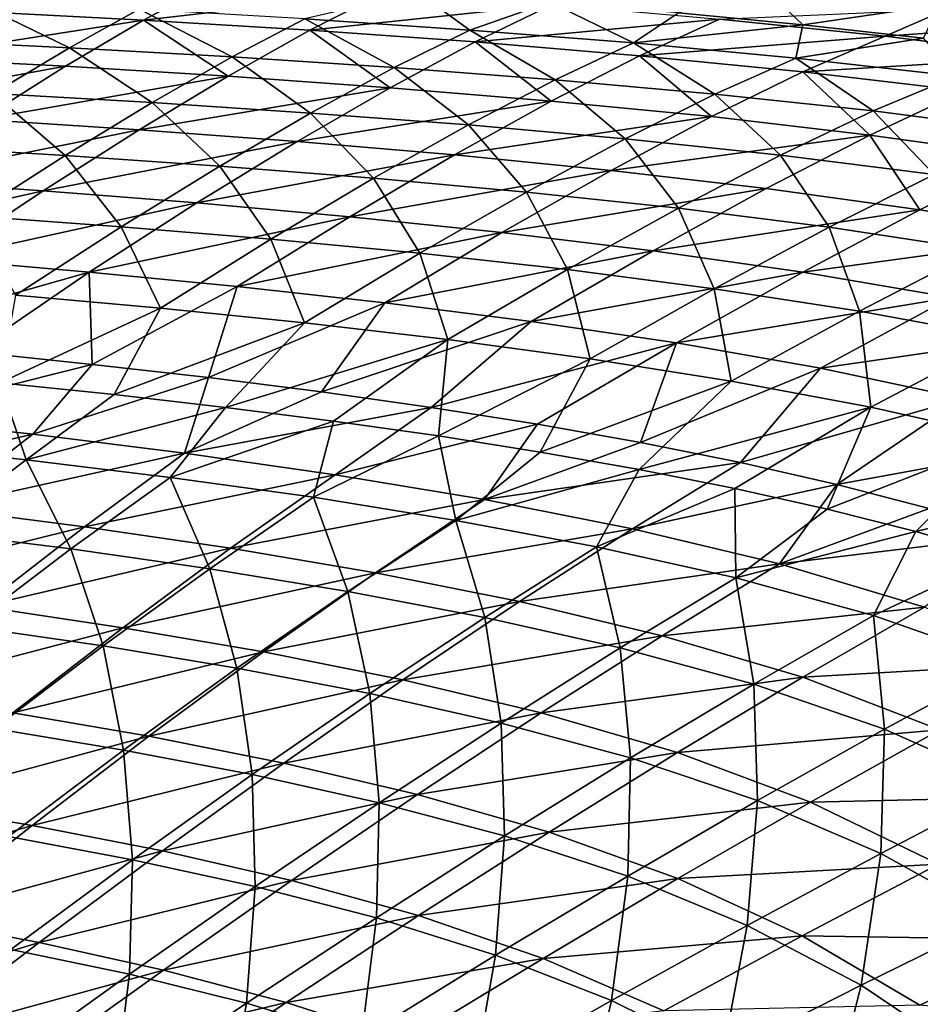
# Model space of a CAD drawing. Units: millimetres. Extents: x -10 to 1700, y -1050 to -240.
# Drawn here: x 1292 to 1408, y -469 to -342 of the extents above; entities that cross this region are included whole.
import ezdxf

# ---------------------------------------------------------------- set-up
doc = ezdxf.new("R2010")
doc.units = ezdxf.units.MM
doc.header["$LTSCALE"] = 63.956211
for name, color, linetype in [('13', 7, 'CONTINUOUS'), ('146', 7, 'CONTINUOUS'), ('153', 7, 'CONTINUOUS'), ('34', 7, 'CONTINUOUS'), ('41', 7, 'CONTINUOUS')]:
    doc.layers.add(name, color=color, linetype=linetype)

msp = doc.modelspace()

# ---------------------------------------------------------------- linework, layer by layer
at = {"layer": '13', "linetype": 'Continuous'}
for points in [[(1377.05, -341.27, -144), (1393.04, -342.82, -144), (1387.67, -337.66, -102.19), (1377.05, -341.27, -144)], [(1387.67, -337.66, -102.19), (1393.04, -342.82, -144), (1410.63, -340.22, -102.19), (1387.67, -337.66, -102.19)], [(1393.04, -342.82, -144), (1408.55, -344.54, -144), (1410.63, -340.22, -102.19), (1393.04, -342.82, -144)]]:
    msp.add_3dface(points, dxfattribs=at)
at = {"layer": '146', "linetype": 'Continuous'}
for points in [[(1308.26, -342.21, -203.35), (1286.79, -341.1, -203.3), (1317.43, -337.25, -173.76), (1308.26, -342.21, -203.35)], [(1339.2, -338.61, -173.8), (1308.26, -342.21, -203.35), (1317.43, -337.25, -173.76), (1339.2, -338.61, -173.8)], [(1329.63, -343.5, -203.4), (1308.26, -342.21, -203.35), (1339.2, -338.61, -173.8), (1329.63, -343.5, -203.4)], [(1360.85, -340.21, -173.84), (1329.63, -343.5, -203.4), (1339.2, -338.61, -173.8), (1360.85, -340.21, -173.84)], [(1350.91, -345.01, -203.46), (1329.63, -343.5, -203.4), (1360.85, -340.21, -173.84), (1350.91, -345.01, -203.46)], [(1382.34, -342.08, -173.89), (1350.91, -345.01, -203.46), (1360.85, -340.21, -173.84), (1382.34, -342.08, -173.89)], [(1308.26, -342.21, -203.35), (1277.23, -347.03, -232.61), (1286.79, -341.1, -203.3), (1308.26, -342.21, -203.35)], [(1411.58, -340.8, -144.52), (1403.64, -344.28, -173.95), (1382.34, -342.08, -173.89), (1411.58, -340.8, -144.52)], [(1411.58, -340.8, -144.52), (1426.1, -342.67, -144.51), (1403.64, -344.28, -173.95), (1411.58, -340.8, -144.52)], [(1298.22, -348.13, -232.65), (1277.23, -347.03, -232.61), (1308.26, -342.21, -203.35), (1298.22, -348.13, -232.65)], [(1319.14, -349.41, -232.69), (1298.22, -348.13, -232.65), (1308.26, -342.21, -203.35), (1319.14, -349.41, -232.69)], [(1329.63, -343.5, -203.4), (1319.14, -349.41, -232.69), (1308.26, -342.21, -203.35), (1329.63, -343.5, -203.4)], [(1372.05, -346.78, -203.53), (1350.91, -345.01, -203.46), (1382.34, -342.08, -173.89), (1372.05, -346.78, -203.53)], [(1403.64, -344.28, -173.95), (1372.05, -346.78, -203.53), (1382.34, -342.08, -173.89), (1403.64, -344.28, -173.95)], [(1426.1, -342.67, -144.51), (1424.65, -346.9, -174.02), (1403.64, -344.28, -173.95), (1426.1, -342.67, -144.51)], [(1339.97, -350.89, -232.74), (1319.14, -349.41, -232.69), (1329.63, -343.5, -203.4), (1339.97, -350.89, -232.74)], [(1350.91, -345.01, -203.46), (1339.97, -350.89, -232.74), (1329.63, -343.5, -203.4), (1350.91, -345.01, -203.46)], [(1393.03, -348.84, -203.61), (1372.05, -346.78, -203.53), (1403.64, -344.28, -173.95), (1393.03, -348.84, -203.61)], [(1424.65, -346.9, -174.02), (1393.03, -348.84, -203.61), (1403.64, -344.28, -173.95), (1424.65, -346.9, -174.02)], [(1360.69, -352.61, -232.79), (1339.97, -350.89, -232.74), (1350.91, -345.01, -203.46), (1360.69, -352.61, -232.79)], [(1372.05, -346.78, -203.53), (1360.69, -352.61, -232.79), (1350.91, -345.01, -203.46), (1372.05, -346.78, -203.53)], [(1381.28, -354.61, -232.86), (1360.69, -352.61, -232.79), (1372.05, -346.78, -203.53), (1381.28, -354.61, -232.86)], [(1393.03, -348.84, -203.61), (1381.28, -354.61, -232.86), (1372.05, -346.78, -203.53), (1393.03, -348.84, -203.61)], [(1413.78, -351.3, -203.7), (1393.03, -348.84, -203.61), (1424.65, -346.9, -174.02), (1413.78, -351.3, -203.7)], [(1298.22, -348.13, -232.65), (1266.85, -353.85, -260.82), (1277.23, -347.03, -232.61), (1298.22, -348.13, -232.65)], [(1287.31, -354.99, -260.83), (1266.85, -353.85, -260.82), (1298.22, -348.13, -232.65), (1287.31, -354.99, -260.83)], [(1319.14, -349.41, -232.69), (1287.31, -354.99, -260.83), (1298.22, -348.13, -232.65), (1319.14, -349.41, -232.69)], [(1307.7, -356.3, -260.85), (1287.31, -354.99, -260.83), (1319.14, -349.41, -232.69), (1307.7, -356.3, -260.85)], [(1339.97, -350.89, -232.74), (1307.7, -356.3, -260.85), (1319.14, -349.41, -232.69), (1339.97, -350.89, -232.74)], [(1401.67, -356.98, -232.94), (1381.28, -354.61, -232.86), (1393.03, -348.84, -203.61), (1401.67, -356.98, -232.94)], [(1413.78, -351.3, -203.7), (1401.67, -356.98, -232.94), (1393.03, -348.84, -203.61), (1413.78, -351.3, -203.7)], [(1328.02, -357.81, -260.87), (1307.7, -356.3, -260.85), (1339.97, -350.89, -232.74), (1328.02, -357.81, -260.87)], [(1360.69, -352.61, -232.79), (1328.02, -357.81, -260.87), (1339.97, -350.89, -232.74), (1360.69, -352.61, -232.79)], [(1421.83, -359.79, -233.04), (1401.67, -356.98, -232.94), (1413.78, -351.3, -203.7), (1421.83, -359.79, -233.04)], [(1348.25, -359.53, -260.9), (1328.02, -357.81, -260.87), (1360.69, -352.61, -232.79), (1348.25, -359.53, -260.9)], [(1381.28, -354.61, -232.86), (1348.25, -359.53, -260.9), (1360.69, -352.61, -232.79), (1381.28, -354.61, -232.86)], [(1307.7, -356.3, -260.85), (1275.55, -362.76, -287.45), (1287.31, -354.99, -260.83), (1307.7, -356.3, -260.85)], [(1368.37, -361.52, -260.93), (1348.25, -359.53, -260.9), (1381.28, -354.61, -232.86), (1368.37, -361.52, -260.93)], [(1401.67, -356.98, -232.94), (1368.37, -361.52, -260.93), (1381.28, -354.61, -232.86), (1401.67, -356.98, -232.94)], [(1295.36, -364.14, -287.42), (1275.55, -362.76, -287.45), (1307.7, -356.3, -260.85), (1295.36, -364.14, -287.42)], [(1328.02, -357.81, -260.87), (1295.36, -364.14, -287.42), (1307.7, -356.3, -260.85), (1328.02, -357.81, -260.87)], [(1388.32, -363.85, -260.98), (1368.37, -361.52, -260.93), (1401.67, -356.98, -232.94), (1388.32, -363.85, -260.98)], [(1408.07, -366.61, -261.05), (1388.32, -363.85, -260.98), (1401.67, -356.98, -232.94), (1408.07, -366.61, -261.05)], [(1421.83, -359.79, -233.04), (1408.07, -366.61, -261.05), (1401.67, -356.98, -232.94), (1421.83, -359.79, -233.04)], [(1315.1, -365.71, -287.4), (1295.36, -364.14, -287.42), (1328.02, -357.81, -260.87), (1315.1, -365.71, -287.4)], [(1348.25, -359.53, -260.9), (1315.1, -365.71, -287.4), (1328.02, -357.81, -260.87), (1348.25, -359.53, -260.9)], [(1334.77, -367.48, -287.39), (1315.1, -365.71, -287.4), (1348.25, -359.53, -260.9), (1334.77, -367.48, -287.39)], [(1368.37, -361.52, -260.93), (1334.77, -367.48, -287.39), (1348.25, -359.53, -260.9), (1368.37, -361.52, -260.93)], [(1427.6, -369.91, -261.14), (1408.07, -366.61, -261.05), (1421.83, -359.79, -233.04), (1427.6, -369.91, -261.14)], [(1354.34, -369.51, -287.38), (1334.77, -367.48, -287.39), (1368.37, -361.52, -260.93), (1354.34, -369.51, -287.38)], [(1388.32, -363.85, -260.98), (1354.34, -369.51, -287.38), (1368.37, -361.52, -260.93), (1388.32, -363.85, -260.98)], [(1295.36, -364.14, -287.42), (1262.99, -371.46, -312.47), (1275.55, -362.76, -287.45), (1295.36, -364.14, -287.42)], [(1282.16, -372.94, -312.38), (1262.99, -371.46, -312.47), (1295.36, -364.14, -287.42), (1282.16, -372.94, -312.38)], [(1315.1, -365.71, -287.4), (1282.16, -372.94, -312.38), (1295.36, -364.14, -287.42), (1315.1, -365.71, -287.4)], [(1373.78, -371.86, -287.39), (1354.34, -369.51, -287.38), (1388.32, -363.85, -260.98), (1373.78, -371.86, -287.39)], [(1408.07, -366.61, -261.05), (1373.78, -371.86, -287.39), (1388.32, -363.85, -260.98), (1408.07, -366.61, -261.05)], [(1301.27, -374.6, -312.3), (1282.16, -372.94, -312.38), (1315.1, -365.71, -287.4), (1301.27, -374.6, -312.3)], [(1334.77, -367.48, -287.39), (1301.27, -374.6, -312.3), (1315.1, -365.71, -287.4), (1334.77, -367.48, -287.39)], [(1393.03, -374.6, -287.4), (1373.78, -371.86, -287.39), (1408.07, -366.61, -261.05), (1393.03, -374.6, -287.4)], [(1427.6, -369.91, -261.14), (1393.03, -374.6, -287.4), (1408.07, -366.61, -261.05), (1427.6, -369.91, -261.14)], [(1320.31, -376.45, -312.22), (1301.27, -374.6, -312.3), (1334.77, -367.48, -287.39), (1320.31, -376.45, -312.22)], [(1354.34, -369.51, -287.38), (1320.31, -376.45, -312.22), (1334.77, -367.48, -287.39), (1354.34, -369.51, -287.38)], [(1339.27, -378.55, -312.15), (1320.31, -376.45, -312.22), (1354.34, -369.51, -287.38), (1339.27, -378.55, -312.15)], [(1373.78, -371.86, -287.39), (1339.27, -378.55, -312.15), (1354.34, -369.51, -287.38), (1373.78, -371.86, -287.39)], [(1412.1, -377.87, -287.45), (1393.03, -374.6, -287.4), (1427.6, -369.91, -261.14), (1412.1, -377.87, -287.45)], [(1358.1, -380.95, -312.09), (1339.27, -378.55, -312.15), (1373.78, -371.86, -287.39), (1358.1, -380.95, -312.09)], [(1393.03, -374.6, -287.4), (1358.1, -380.95, -312.09), (1373.78, -371.86, -287.39), (1393.03, -374.6, -287.4)], [(1282.16, -372.94, -312.38), (1301.27, -374.6, -312.3), (1270.45, -383.36, -336.11), (1282.16, -372.94, -312.38)], [(1270.45, -383.36, -336.11), (1301.27, -374.6, -312.3), (1286.27, -384.87, -335.94), (1270.45, -383.36, -336.11)], [(1286.27, -384.87, -335.94), (1301.27, -374.6, -312.3), (1301.65, -386.47, -335.77), (1286.27, -384.87, -335.94)], [(1301.27, -374.6, -312.3), (1320.31, -376.45, -312.22), (1301.65, -386.47, -335.77), (1301.27, -374.6, -312.3)], [(1376.78, -383.72, -312.04), (1358.1, -380.95, -312.09), (1393.03, -374.6, -287.4), (1376.78, -383.72, -312.04)], [(1412.1, -377.87, -287.45), (1376.78, -383.72, -312.04), (1393.03, -374.6, -287.4), (1412.1, -377.87, -287.45)], [(1301.65, -386.47, -335.77), (1320.31, -376.45, -312.22), (1316.6, -388.18, -335.61), (1301.65, -386.47, -335.77)], [(1320.31, -376.45, -312.22), (1339.27, -378.55, -312.15), (1316.6, -388.18, -335.61), (1320.31, -376.45, -312.22)], [(1316.6, -388.18, -335.61), (1339.27, -378.55, -312.15), (1331.13, -390.02, -335.46), (1316.6, -388.18, -335.61)], [(1339.27, -378.55, -312.15), (1358.1, -380.95, -312.09), (1331.13, -390.02, -335.46), (1339.27, -378.55, -312.15)], [(1395.3, -386.98, -312.01), (1376.78, -383.72, -312.04), (1412.1, -377.87, -287.45), (1395.3, -386.98, -312.01)], [(1430.98, -381.81, -287.54), (1395.3, -386.98, -312.01), (1412.1, -377.87, -287.45), (1430.98, -381.81, -287.54)], [(1331.13, -390.02, -335.46), (1358.1, -380.95, -312.09), (1345.23, -392.01, -335.31), (1331.13, -390.02, -335.46)], [(1358.1, -380.95, -312.09), (1376.78, -383.72, -312.04), (1345.23, -392.01, -335.31), (1358.1, -380.95, -312.09)], [(1413.66, -390.88, -312.02), (1395.3, -386.98, -312.01), (1430.98, -381.81, -287.54), (1413.66, -390.88, -312.02)], [(1345.23, -392.01, -335.31), (1376.78, -383.72, -312.04), (1358.9, -394.16, -335.18), (1345.23, -392.01, -335.31)], [(1358.9, -394.16, -335.18), (1376.78, -383.72, -312.04), (1372.14, -396.51, -335.06), (1358.9, -394.16, -335.18)], [(1376.78, -383.72, -312.04), (1395.3, -386.98, -312.01), (1372.14, -396.51, -335.06), (1376.78, -383.72, -312.04)], [(1372.14, -396.51, -335.06), (1395.3, -386.98, -312.01), (1385, -399.09, -334.96), (1372.14, -396.51, -335.06)], [(1395.3, -386.98, -312.01), (1413.66, -390.88, -312.02), (1385, -399.09, -334.96), (1395.3, -386.98, -312.01)], [(1385, -399.09, -334.96), (1413.66, -390.88, -312.02), (1397.41, -401.92, -334.89), (1385, -399.09, -334.96)], [(1413.66, -390.88, -312.02), (1431.85, -395.6, -312.09), (1397.41, -401.92, -334.89), (1413.66, -390.88, -312.02)], [(1397.41, -401.92, -334.89), (1431.85, -395.6, -312.09), (1409.29, -405.01, -334.84), (1397.41, -401.92, -334.89)]]:
    msp.add_3dface(points, dxfattribs=at)
at = {"layer": '153', "linetype": 'Continuous'}
for points in [[(1286.27, -384.87, -335.94), (1301.65, -386.47, -335.77), (1274.44, -393.3, -352.17), (1286.27, -384.87, -335.94)], [(1301.65, -386.47, -335.77), (1294.02, -395.45, -351.8), (1274.44, -393.3, -352.17), (1301.65, -386.47, -335.77)], [(1301.65, -386.47, -335.77), (1316.6, -388.18, -335.61), (1294.02, -395.45, -351.8), (1301.65, -386.47, -335.77)], [(1316.6, -388.18, -335.61), (1313.51, -397.89, -351.45), (1294.02, -395.45, -351.8), (1316.6, -388.18, -335.61)], [(1316.6, -388.18, -335.61), (1331.13, -390.02, -335.46), (1313.51, -397.89, -351.45), (1316.6, -388.18, -335.61)], [(1331.13, -390.02, -335.46), (1345.23, -392.01, -335.31), (1313.51, -397.89, -351.45), (1331.13, -390.02, -335.46)], [(1345.23, -392.01, -335.31), (1332.88, -400.66, -351.1), (1313.51, -397.89, -351.45), (1345.23, -392.01, -335.31)], [(1345.23, -392.01, -335.31), (1358.9, -394.16, -335.18), (1332.88, -400.66, -351.1), (1345.23, -392.01, -335.31)], [(1294.02, -395.45, -351.8), (1262.74, -402.74, -367.32), (1274.44, -393.3, -352.17), (1294.02, -395.45, -351.8)], [(1358.9, -394.16, -335.18), (1352.09, -403.86, -350.76), (1332.88, -400.66, -351.1), (1358.9, -394.16, -335.18)], [(1358.9, -394.16, -335.18), (1372.14, -396.51, -335.06), (1352.09, -403.86, -350.76), (1358.9, -394.16, -335.18)], [(1281.74, -404.91, -366.81), (1262.74, -402.74, -367.32), (1294.02, -395.45, -351.8), (1281.74, -404.91, -366.81)], [(1313.51, -397.89, -351.45), (1281.74, -404.91, -366.81), (1294.02, -395.45, -351.8), (1313.51, -397.89, -351.45)], [(1372.14, -396.51, -335.06), (1385, -399.09, -334.96), (1352.09, -403.86, -350.76), (1372.14, -396.51, -335.06)], [(1300.64, -407.35, -366.3), (1281.74, -404.91, -366.81), (1313.51, -397.89, -351.45), (1300.64, -407.35, -366.3)], [(1332.88, -400.66, -351.1), (1300.64, -407.35, -366.3), (1313.51, -397.89, -351.45), (1332.88, -400.66, -351.1)], [(1385, -399.09, -334.96), (1371.14, -407.63, -350.45), (1352.09, -403.86, -350.76), (1385, -399.09, -334.96)], [(1385, -399.09, -334.96), (1397.41, -401.92, -334.89), (1371.14, -407.63, -350.45), (1385, -399.09, -334.96)], [(1319.44, -410.11, -365.8), (1300.64, -407.35, -366.3), (1332.88, -400.66, -351.1), (1319.44, -410.11, -365.8)], [(1352.09, -403.86, -350.76), (1319.44, -410.11, -365.8), (1332.88, -400.66, -351.1), (1352.09, -403.86, -350.76)], [(1397.41, -401.92, -334.89), (1390.03, -412.14, -350.2), (1371.14, -407.63, -350.45), (1397.41, -401.92, -334.89)], [(1397.41, -401.92, -334.89), (1409.29, -405.01, -334.84), (1390.03, -412.14, -350.2), (1397.41, -401.92, -334.89)], [(1338.09, -413.28, -365.31), (1319.44, -410.11, -365.8), (1352.09, -403.86, -350.76), (1338.09, -413.28, -365.31)], [(1371.14, -407.63, -350.45), (1338.09, -413.28, -365.31), (1352.09, -403.86, -350.76), (1371.14, -407.63, -350.45)], [(1300.64, -407.35, -366.3), (1269.08, -415.22, -380.3), (1281.74, -404.91, -366.81), (1300.64, -407.35, -366.3)], [(1409.29, -405.01, -334.84), (1420.62, -408.43, -334.79), (1390.03, -412.14, -350.2), (1409.29, -405.01, -334.84)], [(1287.39, -417.63, -379.66), (1269.08, -415.22, -380.3), (1300.64, -407.35, -366.3), (1287.39, -417.63, -379.66)], [(1319.44, -410.11, -365.8), (1287.39, -417.63, -379.66), (1300.64, -407.35, -366.3), (1319.44, -410.11, -365.8)], [(1356.59, -416.98, -364.85), (1338.09, -413.28, -365.31), (1371.14, -407.63, -350.45), (1356.59, -416.98, -364.85)], [(1390.03, -412.14, -350.2), (1356.59, -416.98, -364.85), (1371.14, -407.63, -350.45), (1390.03, -412.14, -350.2)], [(1420.62, -408.43, -334.79), (1408.67, -417.69, -349.98), (1390.03, -412.14, -350.2), (1420.62, -408.43, -334.79)], [(1305.6, -420.35, -379.03), (1287.39, -417.63, -379.66), (1319.44, -410.11, -365.8), (1305.6, -420.35, -379.03)], [(1338.09, -413.28, -365.31), (1305.6, -420.35, -379.03), (1319.44, -410.11, -365.8), (1338.09, -413.28, -365.31)], [(1374.93, -421.37, -364.44), (1356.59, -416.98, -364.85), (1390.03, -412.14, -350.2), (1374.93, -421.37, -364.44)], [(1408.67, -417.69, -349.98), (1374.93, -421.37, -364.44), (1390.03, -412.14, -350.2), (1408.67, -417.69, -349.98)], [(1323.67, -423.44, -378.41), (1305.6, -420.35, -379.03), (1338.09, -413.28, -365.31), (1323.67, -423.44, -378.41)], [(1356.59, -416.98, -364.85), (1323.67, -423.44, -378.41), (1338.09, -413.28, -365.31), (1356.59, -416.98, -364.85)], [(1305.6, -420.35, -379.03), (1273.85, -428.66, -391.35), (1287.39, -417.63, -379.66), (1305.6, -420.35, -379.03)], [(1341.6, -427.04, -377.82), (1323.67, -423.44, -378.41), (1356.59, -416.98, -364.85), (1341.6, -427.04, -377.82)], [(1374.93, -421.37, -364.44), (1341.6, -427.04, -377.82), (1356.59, -416.98, -364.85), (1374.93, -421.37, -364.44)], [(1393.03, -426.72, -364.06), (1374.93, -421.37, -364.44), (1408.67, -417.69, -349.98), (1393.03, -426.72, -364.06)], [(1426.82, -424.76, -349.71), (1393.03, -426.72, -364.06), (1408.67, -417.69, -349.98), (1426.82, -424.76, -349.71)], [(1291.46, -431.3, -390.63), (1273.85, -428.66, -391.35), (1305.6, -420.35, -379.03), (1291.46, -431.3, -390.63)], [(1323.67, -423.44, -378.41), (1291.46, -431.3, -390.63), (1305.6, -420.35, -379.03), (1323.67, -423.44, -378.41)], [(1359.37, -431.28, -377.27), (1341.6, -427.04, -377.82), (1374.93, -421.37, -364.44), (1359.37, -431.28, -377.27)], [(1393.03, -426.72, -364.06), (1359.37, -431.28, -377.27), (1374.93, -421.37, -364.44), (1393.03, -426.72, -364.06)], [(1308.93, -434.3, -389.92), (1291.46, -431.3, -390.63), (1323.67, -423.44, -378.41), (1308.93, -434.3, -389.92)], [(1341.6, -427.04, -377.82), (1308.93, -434.3, -389.92), (1323.67, -423.44, -378.41), (1341.6, -427.04, -377.82)], [(1410.67, -433.47, -363.64), (1393.03, -426.72, -364.06), (1426.82, -424.76, -349.71), (1410.67, -433.47, -363.64)], [(1376.9, -436.4, -376.74), (1359.37, -431.28, -377.27), (1393.03, -426.72, -364.06), (1376.9, -436.4, -376.74)], [(1410.67, -433.47, -363.64), (1376.9, -436.4, -376.74), (1393.03, -426.72, -364.06), (1410.67, -433.47, -363.64)], [(1326.27, -437.75, -389.23), (1308.93, -434.3, -389.92), (1341.6, -427.04, -377.82), (1326.27, -437.75, -389.23)], [(1359.37, -431.28, -377.27), (1326.27, -437.75, -389.23), (1341.6, -427.04, -377.82), (1359.37, -431.28, -377.27)], [(1308.93, -434.3, -389.92), (1277.05, -442.92, -400.67), (1291.46, -431.3, -390.63), (1308.93, -434.3, -389.92)], [(1343.46, -441.8, -388.59), (1326.27, -437.75, -389.23), (1359.37, -431.28, -377.27), (1343.46, -441.8, -388.59)], [(1376.9, -436.4, -376.74), (1343.46, -441.8, -388.59), (1359.37, -431.28, -377.27), (1376.9, -436.4, -376.74)], [(1293.93, -445.76, -399.92), (1277.05, -442.92, -400.67), (1308.93, -434.3, -389.92), (1293.93, -445.76, -399.92)], [(1326.27, -437.75, -389.23), (1293.93, -445.76, -399.92), (1308.93, -434.3, -389.92), (1326.27, -437.75, -389.23)], [(1394.01, -442.77, -376.2), (1376.9, -436.4, -376.74), (1410.67, -433.47, -363.64), (1394.01, -442.77, -376.2)], [(1427.61, -442.02, -363.11), (1394.01, -442.77, -376.2), (1410.67, -433.47, -363.64), (1427.61, -442.02, -363.11)], [(1360.41, -446.64, -387.97), (1343.46, -441.8, -388.59), (1376.9, -436.4, -376.74), (1360.41, -446.64, -387.97)], [(1394.01, -442.77, -376.2), (1360.41, -446.64, -387.97), (1376.9, -436.4, -376.74), (1394.01, -442.77, -376.2)], [(1310.67, -449.03, -399.18), (1293.93, -445.76, -399.92), (1326.27, -437.75, -389.23), (1310.67, -449.03, -399.18)], [(1343.46, -441.8, -388.59), (1310.67, -449.03, -399.18), (1326.27, -437.75, -389.23), (1343.46, -441.8, -388.59)], [(1327.26, -452.84, -398.48), (1310.67, -449.03, -399.18), (1343.46, -441.8, -388.59), (1327.26, -452.84, -398.48)], [(1360.41, -446.64, -387.97), (1327.26, -452.84, -398.48), (1343.46, -441.8, -388.59), (1360.41, -446.64, -387.97)], [(1293.93, -445.76, -399.92), (1262.41, -455.15, -409.26), (1277.05, -442.92, -400.67), (1293.93, -445.76, -399.92)], [(1376.97, -452.59, -387.33), (1360.41, -446.64, -387.97), (1394.01, -442.77, -376.2), (1376.97, -452.59, -387.33)], [(1410.49, -450.75, -375.58), (1376.97, -452.59, -387.33), (1394.01, -442.77, -376.2), (1410.49, -450.75, -375.58)], [(1410.49, -450.75, -375.58), (1394.01, -442.77, -376.2), (1427.61, -442.02, -363.11), (1410.49, -450.75, -375.58)], [(1278.67, -457.8, -408.51), (1262.41, -455.15, -409.26), (1293.93, -445.76, -399.92), (1278.67, -457.8, -408.51)], [(1310.67, -449.03, -399.18), (1278.67, -457.8, -408.51), (1293.93, -445.76, -399.92), (1310.67, -449.03, -399.18)], [(1343.62, -457.36, -397.81), (1327.26, -452.84, -398.48), (1360.41, -446.64, -387.97), (1343.62, -457.36, -397.81)], [(1376.97, -452.59, -387.33), (1343.62, -457.36, -397.81), (1360.41, -446.64, -387.97), (1376.97, -452.59, -387.33)], [(1294.81, -460.84, -407.77), (1278.67, -457.8, -408.51), (1310.67, -449.03, -399.18), (1294.81, -460.84, -407.77)], [(1327.26, -452.84, -398.48), (1294.81, -460.84, -407.77), (1310.67, -449.03, -399.18), (1327.26, -452.84, -398.48)], [(1392.97, -459.97, -386.65), (1376.97, -452.59, -387.33), (1410.49, -450.75, -375.58), (1392.97, -459.97, -386.65)], [(1425.96, -460.46, -374.83), (1392.97, -459.97, -386.65), (1410.49, -450.75, -375.58), (1425.96, -460.46, -374.83)], [(1310.8, -464.37, -407.07), (1294.81, -460.84, -407.77), (1327.26, -452.84, -398.48), (1310.8, -464.37, -407.07)], [(1343.62, -457.36, -397.81), (1310.8, -464.37, -407.07), (1327.26, -452.84, -398.48), (1343.62, -457.36, -397.81)], [(1359.64, -462.86, -397.14), (1343.62, -457.36, -397.81), (1376.97, -452.59, -387.33), (1359.64, -462.86, -397.14)], [(1392.97, -459.97, -386.65), (1359.64, -462.86, -397.14), (1376.97, -452.59, -387.33), (1392.97, -459.97, -386.65)], [(1294.81, -460.84, -407.77), (1263.14, -470.42, -415.84), (1278.67, -457.8, -408.51), (1294.81, -460.84, -407.77)], [(1326.59, -468.52, -406.38), (1310.8, -464.37, -407.07), (1343.62, -457.36, -397.81), (1326.59, -468.52, -406.38)], [(1359.64, -462.86, -397.14), (1326.59, -468.52, -406.38), (1343.62, -457.36, -397.81), (1359.64, -462.86, -397.14)], [(1278.68, -473.17, -415.15), (1263.14, -470.42, -415.84), (1294.81, -460.84, -407.77), (1278.68, -473.17, -415.15)], [(1310.8, -464.37, -407.07), (1278.68, -473.17, -415.15), (1294.81, -460.84, -407.77), (1310.8, -464.37, -407.07)], [(1375.16, -469.6, -396.43), (1359.64, -462.86, -397.14), (1392.97, -459.97, -386.65), (1375.16, -469.6, -396.43)], [(1408.1, -468.9, -385.88), (1375.16, -469.6, -396.43), (1392.97, -459.97, -386.65), (1408.1, -468.9, -385.88)], [(1408.1, -468.9, -385.88), (1392.97, -459.97, -386.65), (1425.96, -460.46, -374.83), (1408.1, -468.9, -385.88)], [(1439.98, -471.91, -373.93), (1408.1, -468.9, -385.88), (1425.96, -460.46, -374.83), (1439.98, -471.91, -373.93)], [(1342.06, -473.53, -405.71), (1326.59, -468.52, -406.38), (1359.64, -462.86, -397.14), (1342.06, -473.53, -405.71)], [(1375.16, -469.6, -396.43), (1342.06, -473.53, -405.71), (1359.64, -462.86, -397.14), (1375.16, -469.6, -396.43)], [(1294.08, -476.36, -414.48), (1278.68, -473.17, -415.15), (1310.8, -464.37, -407.07), (1294.08, -476.36, -414.48)], [(1326.59, -468.52, -406.38), (1294.08, -476.36, -414.48), (1310.8, -464.37, -407.07), (1326.59, -468.52, -406.38)], [(1309.29, -480.11, -413.83), (1294.08, -476.36, -414.48), (1326.59, -468.52, -406.38), (1309.29, -480.11, -413.83)], [(1342.06, -473.53, -405.71), (1309.29, -480.11, -413.83), (1326.59, -468.52, -406.38), (1342.06, -473.53, -405.71)]]:
    msp.add_3dface(points, dxfattribs=at)
at = {"layer": '34', "linetype": 'Continuous'}
for points in [[(1343.52, -338.6, -144), (1329, -342.03, -173.08), (1350.21, -343.47, -173.12), (1343.52, -338.6, -144)], [(1360.52, -339.87, -144), (1343.52, -338.6, -144), (1350.21, -343.47, -173.12), (1360.52, -339.87, -144)], [(1277.7, -344.73, -202.49), (1298.71, -345.75, -202.52), (1286.27, -339.73, -173.01), (1277.7, -344.73, -202.49)], [(1286.27, -339.73, -173.01), (1298.71, -345.75, -202.52), (1307.68, -340.79, -173.05), (1286.27, -339.73, -173.01)], [(1360.52, -339.87, -144), (1350.21, -343.47, -173.12), (1371.27, -345.14, -173.17), (1360.52, -339.87, -144)], [(1377.05, -341.27, -144), (1360.52, -339.87, -144), (1371.27, -345.14, -173.17), (1377.05, -341.27, -144)], [(1298.71, -345.75, -202.52), (1319.63, -346.93, -202.56), (1307.68, -340.79, -173.05), (1298.71, -345.75, -202.52)], [(1307.68, -340.79, -173.05), (1319.63, -346.93, -202.56), (1329, -342.03, -173.08), (1307.68, -340.79, -173.05)], [(1393.04, -342.82, -144), (1377.05, -341.27, -144), (1371.27, -345.14, -173.17), (1393.04, -342.82, -144)], [(1319.63, -346.93, -202.56), (1340.46, -348.29, -202.61), (1329, -342.03, -173.08), (1319.63, -346.93, -202.56)], [(1329, -342.03, -173.08), (1340.46, -348.29, -202.61), (1350.21, -343.47, -173.12), (1329, -342.03, -173.08)], [(1393.04, -342.82, -144), (1371.27, -345.14, -173.17), (1392.15, -347.1, -173.22), (1393.04, -342.82, -144)], [(1408.55, -344.54, -144), (1393.04, -342.82, -144), (1392.15, -347.1, -173.22), (1408.55, -344.54, -144)], [(1340.46, -348.29, -202.61), (1361.17, -349.86, -202.66), (1350.21, -343.47, -173.12), (1340.46, -348.29, -202.61)], [(1350.21, -343.47, -173.12), (1361.17, -349.86, -202.66), (1371.27, -345.14, -173.17), (1350.21, -343.47, -173.12)], [(1277.7, -344.73, -202.49), (1288.88, -351.65, -231.67), (1298.71, -345.75, -202.52), (1277.7, -344.73, -202.49)], [(1361.17, -349.86, -202.66), (1381.72, -351.7, -202.72), (1371.27, -345.14, -173.17), (1361.17, -349.86, -202.66)], [(1371.27, -345.14, -173.17), (1381.72, -351.7, -202.72), (1392.15, -347.1, -173.22), (1371.27, -345.14, -173.17)], [(1408.55, -344.54, -144), (1392.15, -347.1, -173.22), (1412.78, -349.42, -173.27), (1408.55, -344.54, -144)], [(1288.88, -351.65, -231.67), (1309.35, -352.81, -231.69), (1298.71, -345.75, -202.52), (1288.88, -351.65, -231.67)], [(1298.71, -345.75, -202.52), (1309.35, -352.81, -231.69), (1319.63, -346.93, -202.56), (1298.71, -345.75, -202.52)], [(1309.35, -352.81, -231.69), (1329.74, -354.15, -231.72), (1319.63, -346.93, -202.56), (1309.35, -352.81, -231.69)], [(1319.63, -346.93, -202.56), (1329.74, -354.15, -231.72), (1340.46, -348.29, -202.61), (1319.63, -346.93, -202.56)], [(1381.72, -351.7, -202.72), (1402.07, -353.88, -202.78), (1392.15, -347.1, -173.22), (1381.72, -351.7, -202.72)], [(1392.15, -347.1, -173.22), (1402.07, -353.88, -202.78), (1412.78, -349.42, -173.27), (1392.15, -347.1, -173.22)], [(1329.74, -354.15, -231.72), (1350.03, -355.68, -231.75), (1340.46, -348.29, -202.61), (1329.74, -354.15, -231.72)], [(1340.46, -348.29, -202.61), (1350.03, -355.68, -231.75), (1361.17, -349.86, -202.66), (1340.46, -348.29, -202.61)], [(1402.07, -353.88, -202.78), (1422.16, -356.48, -202.86), (1412.78, -349.42, -173.27), (1402.07, -353.88, -202.78)], [(1350.03, -355.68, -231.75), (1370.18, -357.46, -231.78), (1361.17, -349.86, -202.66), (1350.03, -355.68, -231.75)], [(1361.17, -349.86, -202.66), (1370.18, -357.46, -231.78), (1381.72, -351.7, -202.72), (1361.17, -349.86, -202.66)], [(1278.2, -358.43, -259.71), (1298.15, -359.63, -259.7), (1288.88, -351.65, -231.67), (1278.2, -358.43, -259.71)], [(1288.88, -351.65, -231.67), (1298.15, -359.63, -259.7), (1309.35, -352.81, -231.69), (1288.88, -351.65, -231.67)], [(1370.18, -357.46, -231.78), (1390.16, -359.56, -231.83), (1381.72, -351.7, -202.72), (1370.18, -357.46, -231.78)], [(1381.72, -351.7, -202.72), (1390.16, -359.56, -231.83), (1402.07, -353.88, -202.78), (1381.72, -351.7, -202.72)], [(1298.15, -359.63, -259.7), (1318.04, -360.99, -259.69), (1309.35, -352.81, -231.69), (1298.15, -359.63, -259.7)], [(1309.35, -352.81, -231.69), (1318.04, -360.99, -259.69), (1329.74, -354.15, -231.72), (1309.35, -352.81, -231.69)], [(1318.04, -360.99, -259.69), (1337.83, -362.54, -259.68), (1329.74, -354.15, -231.72), (1318.04, -360.99, -259.69)], [(1329.74, -354.15, -231.72), (1337.83, -362.54, -259.68), (1350.03, -355.68, -231.75), (1329.74, -354.15, -231.72)], [(1390.16, -359.56, -231.83), (1409.93, -362.06, -231.88), (1402.07, -353.88, -202.78), (1390.16, -359.56, -231.83)], [(1402.07, -353.88, -202.78), (1409.93, -362.06, -231.88), (1422.16, -356.48, -202.86), (1402.07, -353.88, -202.78)], [(1337.83, -362.54, -259.68), (1357.52, -364.31, -259.68), (1350.03, -355.68, -231.75), (1337.83, -362.54, -259.68)], [(1350.03, -355.68, -231.75), (1357.52, -364.31, -259.68), (1370.18, -357.46, -231.78), (1350.03, -355.68, -231.75)], [(1357.52, -364.31, -259.68), (1377.06, -366.38, -259.68), (1370.18, -357.46, -231.78), (1357.52, -364.31, -259.68)], [(1370.18, -357.46, -231.78), (1377.06, -366.38, -259.68), (1390.16, -359.56, -231.83), (1370.18, -357.46, -231.78)], [(1278.2, -358.43, -259.71), (1286.06, -367.36, -286.07), (1298.15, -359.63, -259.7), (1278.2, -358.43, -259.71)], [(1377.06, -366.38, -259.68), (1396.42, -368.83, -259.69), (1390.16, -359.56, -231.83), (1377.06, -366.38, -259.68)], [(1390.16, -359.56, -231.83), (1396.42, -368.83, -259.69), (1409.93, -362.06, -231.88), (1390.16, -359.56, -231.83)], [(1286.06, -367.36, -286.07), (1305.38, -368.78, -286.01), (1298.15, -359.63, -259.7), (1286.06, -367.36, -286.07)], [(1298.15, -359.63, -259.7), (1305.38, -368.78, -286.01), (1318.04, -360.99, -259.69), (1298.15, -359.63, -259.7)], [(1305.38, -368.78, -286.01), (1324.62, -370.38, -285.95), (1318.04, -360.99, -259.69), (1305.38, -368.78, -286.01)], [(1318.04, -360.99, -259.69), (1324.62, -370.38, -285.95), (1337.83, -362.54, -259.68), (1318.04, -360.99, -259.69)], [(1396.42, -368.83, -259.69), (1415.56, -371.74, -259.71), (1409.93, -362.06, -231.88), (1396.42, -368.83, -259.69)], [(1324.62, -370.38, -285.95), (1343.77, -372.19, -285.9), (1337.83, -362.54, -259.68), (1324.62, -370.38, -285.95)], [(1337.83, -362.54, -259.68), (1343.77, -372.19, -285.9), (1357.52, -364.31, -259.68), (1337.83, -362.54, -259.68)], [(1343.77, -372.19, -285.9), (1362.79, -374.29, -285.85), (1357.52, -364.31, -259.68), (1343.77, -372.19, -285.9)], [(1357.52, -364.31, -259.68), (1362.79, -374.29, -285.85), (1377.06, -366.38, -259.68), (1357.52, -364.31, -259.68)], [(1362.79, -374.29, -285.85), (1381.65, -376.74, -285.81), (1377.06, -366.38, -259.68), (1362.79, -374.29, -285.85)], [(1377.06, -366.38, -259.68), (1381.65, -376.74, -285.81), (1396.42, -368.83, -259.69), (1377.06, -366.38, -259.68)], [(1286.06, -367.36, -286.07), (1291.8, -377.56, -310.67), (1305.38, -368.78, -286.01), (1286.06, -367.36, -286.07)], [(1291.8, -377.56, -310.67), (1310.43, -379.24, -310.55), (1305.38, -368.78, -286.01), (1291.8, -377.56, -310.67)], [(1305.38, -368.78, -286.01), (1310.43, -379.24, -310.55), (1324.62, -370.38, -285.95), (1305.38, -368.78, -286.01)], [(1381.65, -376.74, -285.81), (1400.34, -379.62, -285.78), (1396.42, -368.83, -259.69), (1381.65, -376.74, -285.81)], [(1396.42, -368.83, -259.69), (1400.34, -379.62, -285.78), (1415.56, -371.74, -259.71), (1396.42, -368.83, -259.69)], [(1310.43, -379.24, -310.55), (1328.97, -381.12, -310.43), (1324.62, -370.38, -285.95), (1310.43, -379.24, -310.55)], [(1324.62, -370.38, -285.95), (1328.97, -381.12, -310.43), (1343.77, -372.19, -285.9), (1324.62, -370.38, -285.95)], [(1328.97, -381.12, -310.43), (1347.4, -383.26, -310.31), (1343.77, -372.19, -285.9), (1328.97, -381.12, -310.43)], [(1343.77, -372.19, -285.9), (1347.4, -383.26, -310.31), (1362.79, -374.29, -285.85), (1343.77, -372.19, -285.9)], [(1400.34, -379.62, -285.78), (1418.81, -383, -285.77), (1415.56, -371.74, -259.71), (1400.34, -379.62, -285.78)], [(1347.4, -383.26, -310.31), (1365.7, -385.74, -310.2), (1362.79, -374.29, -285.85), (1347.4, -383.26, -310.31)], [(1362.79, -374.29, -285.85), (1365.7, -385.74, -310.2), (1381.65, -376.74, -285.81), (1362.79, -374.29, -285.85)], [(1365.7, -385.74, -310.2), (1383.84, -388.63, -310.09), (1381.65, -376.74, -285.81), (1365.7, -385.74, -310.2)], [(1381.65, -376.74, -285.81), (1383.84, -388.63, -310.09), (1400.34, -379.62, -285.78), (1381.65, -376.74, -285.81)], [(1291.8, -377.56, -310.67), (1289.77, -388.83, -333.91), (1310.43, -379.24, -310.55), (1291.8, -377.56, -310.67)], [(1289.77, -388.83, -333.91), (1304.47, -390.36, -333.71), (1310.43, -379.24, -310.55), (1289.77, -388.83, -333.91)], [(1310.43, -379.24, -310.55), (1304.47, -390.36, -333.71), (1328.97, -381.12, -310.43), (1310.43, -379.24, -310.55)], [(1383.84, -388.63, -310.09), (1401.8, -391.98, -310.01), (1400.34, -379.62, -285.78), (1383.84, -388.63, -310.09)], [(1400.34, -379.62, -285.78), (1401.8, -391.98, -310.01), (1418.81, -383, -285.77), (1400.34, -379.62, -285.78)], [(1304.47, -390.36, -333.71), (1318.77, -392, -333.52), (1328.97, -381.12, -310.43), (1304.47, -390.36, -333.71)], [(1328.97, -381.12, -310.43), (1318.77, -392, -333.52), (1347.4, -383.26, -310.31), (1328.97, -381.12, -310.43)], [(1318.77, -392, -333.52), (1332.67, -393.77, -333.33), (1347.4, -383.26, -310.31), (1318.77, -392, -333.52)], [(1332.67, -393.77, -333.33), (1346.17, -395.68, -333.15), (1347.4, -383.26, -310.31), (1332.67, -393.77, -333.33)], [(1347.4, -383.26, -310.31), (1346.17, -395.68, -333.15), (1365.7, -385.74, -310.2), (1347.4, -383.26, -310.31)], [(1401.8, -391.98, -310.01), (1419.54, -395.95, -309.95), (1418.81, -383, -285.77), (1401.8, -391.98, -310.01)], [(1346.17, -395.68, -333.15), (1359.27, -397.75, -332.97), (1365.7, -385.74, -310.2), (1346.17, -395.68, -333.15)], [(1365.7, -385.74, -310.2), (1359.27, -397.75, -332.97), (1383.84, -388.63, -310.09), (1365.7, -385.74, -310.2)], [(1359.27, -397.75, -332.97), (1371.97, -400, -332.81), (1383.84, -388.63, -310.09), (1359.27, -397.75, -332.97)], [(1383.84, -388.63, -310.09), (1371.97, -400, -332.81), (1401.8, -391.98, -310.01), (1383.84, -388.63, -310.09)], [(1371.97, -400, -332.81), (1384.29, -402.43, -332.67), (1401.8, -391.98, -310.01), (1371.97, -400, -332.81)], [(1384.29, -402.43, -332.67), (1396.17, -405.08, -332.54), (1401.8, -391.98, -310.01), (1384.29, -402.43, -332.67)], [(1401.8, -391.98, -310.01), (1396.17, -405.08, -332.54), (1419.54, -395.95, -309.95), (1401.8, -391.98, -310.01)], [(1396.17, -405.08, -332.54), (1407.55, -407.96, -332.42), (1419.54, -395.95, -309.95), (1396.17, -405.08, -332.54)], [(1419.54, -395.95, -309.95), (1407.55, -407.96, -332.42), (1437.01, -400.8, -309.91), (1419.54, -395.95, -309.95)], [(1407.55, -407.96, -332.42), (1418.39, -411.13, -332.3), (1437.01, -400.8, -309.91), (1407.55, -407.96, -332.42)]]:
    msp.add_3dface(points, dxfattribs=at)
at = {"layer": '41', "linetype": 'Continuous'}
for points in [[(1289.77, -388.83, -333.91), (1274.52, -396.75, -349.91), (1293.15, -398.75, -349.51), (1289.77, -388.83, -333.91)], [(1304.47, -390.36, -333.71), (1289.77, -388.83, -333.91), (1293.15, -398.75, -349.51), (1304.47, -390.36, -333.71)], [(1318.77, -392, -333.52), (1304.47, -390.36, -333.71), (1293.15, -398.75, -349.51), (1318.77, -392, -333.52)], [(1318.77, -392, -333.52), (1293.15, -398.75, -349.51), (1311.69, -401.01, -349.12), (1318.77, -392, -333.52)], [(1332.67, -393.77, -333.33), (1318.77, -392, -333.52), (1311.69, -401.01, -349.12), (1332.67, -393.77, -333.33)], [(1332.67, -393.77, -333.33), (1311.69, -401.01, -349.12), (1330.11, -403.57, -348.72), (1332.67, -393.77, -333.33)], [(1346.17, -395.68, -333.15), (1332.67, -393.77, -333.33), (1330.11, -403.57, -348.72), (1346.17, -395.68, -333.15)], [(1346.17, -395.68, -333.15), (1330.11, -403.57, -348.72), (1348.4, -406.53, -348.34), (1346.17, -395.68, -333.15)], [(1359.27, -397.75, -332.97), (1346.17, -395.68, -333.15), (1348.4, -406.53, -348.34), (1359.27, -397.75, -332.97)], [(1274.52, -396.75, -349.91), (1280.9, -407.95, -364.18), (1293.15, -398.75, -349.51), (1274.52, -396.75, -349.91)], [(1280.9, -407.95, -364.18), (1298.89, -410.21, -363.65), (1293.15, -398.75, -349.51), (1280.9, -407.95, -364.18)], [(1293.15, -398.75, -349.51), (1298.89, -410.21, -363.65), (1311.69, -401.01, -349.12), (1293.15, -398.75, -349.51)], [(1371.97, -400, -332.81), (1359.27, -397.75, -332.97), (1348.4, -406.53, -348.34), (1371.97, -400, -332.81)], [(1371.97, -400, -332.81), (1348.4, -406.53, -348.34), (1366.52, -409.94, -347.97), (1371.97, -400, -332.81)], [(1384.29, -402.43, -332.67), (1371.97, -400, -332.81), (1366.52, -409.94, -347.97), (1384.29, -402.43, -332.67)], [(1298.89, -410.21, -363.65), (1316.77, -412.77, -363.12), (1311.69, -401.01, -349.12), (1298.89, -410.21, -363.65)], [(1311.69, -401.01, -349.12), (1316.77, -412.77, -363.12), (1330.11, -403.57, -348.72), (1311.69, -401.01, -349.12)], [(1384.29, -402.43, -332.67), (1366.52, -409.94, -347.97), (1384.44, -413.94, -347.63), (1384.29, -402.43, -332.67)], [(1396.17, -405.08, -332.54), (1384.29, -402.43, -332.67), (1384.44, -413.94, -347.63), (1396.17, -405.08, -332.54)], [(1316.77, -412.77, -363.12), (1334.53, -415.69, -362.6), (1330.11, -403.57, -348.72), (1316.77, -412.77, -363.12)], [(1330.11, -403.57, -348.72), (1334.53, -415.69, -362.6), (1348.4, -406.53, -348.34), (1330.11, -403.57, -348.72)], [(1407.55, -407.96, -332.42), (1396.17, -405.08, -332.54), (1384.44, -413.94, -347.63), (1407.55, -407.96, -332.42)], [(1334.53, -415.69, -362.6), (1352.13, -419.04, -362.09), (1348.4, -406.53, -348.34), (1334.53, -415.69, -362.6)], [(1348.4, -406.53, -348.34), (1352.13, -419.04, -362.09), (1366.52, -409.94, -347.97), (1348.4, -406.53, -348.34)], [(1280.9, -407.95, -364.18), (1285.72, -420.17, -376.66), (1298.89, -410.21, -363.65), (1280.9, -407.95, -364.18)], [(1407.55, -407.96, -332.42), (1384.44, -413.94, -347.63), (1402.11, -418.77, -347.3), (1407.55, -407.96, -332.42)], [(1418.39, -411.13, -332.3), (1407.55, -407.96, -332.42), (1402.11, -418.77, -347.3), (1418.39, -411.13, -332.3)], [(1285.72, -420.17, -376.66), (1303.05, -422.69, -376.02), (1298.89, -410.21, -363.65), (1285.72, -420.17, -376.66)], [(1298.89, -410.21, -363.65), (1303.05, -422.69, -376.02), (1316.77, -412.77, -363.12), (1298.89, -410.21, -363.65)], [(1352.13, -419.04, -362.09), (1369.55, -422.94, -361.61), (1366.52, -409.94, -347.97), (1352.13, -419.04, -362.09)], [(1366.52, -409.94, -347.97), (1369.55, -422.94, -361.61), (1384.44, -413.94, -347.63), (1366.52, -409.94, -347.97)], [(1418.39, -411.13, -332.3), (1402.11, -418.77, -347.3), (1419.41, -424.81, -346.96), (1418.39, -411.13, -332.3)], [(1303.05, -422.69, -376.02), (1320.26, -425.55, -375.39), (1316.77, -412.77, -363.12), (1303.05, -422.69, -376.02)], [(1316.77, -412.77, -363.12), (1320.26, -425.55, -375.39), (1334.53, -415.69, -362.6), (1316.77, -412.77, -363.12)], [(1369.55, -422.94, -361.61), (1386.73, -427.62, -361.15), (1384.44, -413.94, -347.63), (1369.55, -422.94, -361.61)], [(1384.44, -413.94, -347.63), (1386.73, -427.62, -361.15), (1402.11, -418.77, -347.3), (1384.44, -413.94, -347.63)], [(1320.26, -425.55, -375.39), (1337.33, -428.82, -374.77), (1334.53, -415.69, -362.6), (1320.26, -425.55, -375.39)], [(1334.53, -415.69, -362.6), (1337.33, -428.82, -374.77), (1352.13, -419.04, -362.09), (1334.53, -415.69, -362.6)], [(1337.33, -428.82, -374.77), (1354.22, -432.6, -374.18), (1352.13, -419.04, -362.09), (1337.33, -428.82, -374.77)], [(1352.13, -419.04, -362.09), (1354.22, -432.6, -374.18), (1369.55, -422.94, -361.61), (1352.13, -419.04, -362.09)], [(1386.73, -427.62, -361.15), (1403.55, -433.4, -360.68), (1402.11, -418.77, -347.3), (1386.73, -427.62, -361.15)], [(1402.11, -418.77, -347.3), (1403.55, -433.4, -360.68), (1419.41, -424.81, -346.96), (1402.11, -418.77, -347.3)], [(1285.72, -420.17, -376.66), (1289.04, -433.3, -387.35), (1303.05, -422.69, -376.02), (1285.72, -420.17, -376.66)], [(1289.04, -433.3, -387.35), (1305.69, -436.07, -386.64), (1303.05, -422.69, -376.02), (1289.04, -433.3, -387.35)], [(1303.05, -422.69, -376.02), (1305.69, -436.07, -386.64), (1320.26, -425.55, -375.39), (1303.05, -422.69, -376.02)], [(1354.22, -432.6, -374.18), (1370.88, -437.09, -373.61), (1369.55, -422.94, -361.61), (1354.22, -432.6, -374.18)], [(1369.55, -422.94, -361.61), (1370.88, -437.09, -373.61), (1386.73, -427.62, -361.15), (1369.55, -422.94, -361.61)], [(1403.55, -433.4, -360.68), (1419.83, -440.64, -360.14), (1419.41, -424.81, -346.96), (1403.55, -433.4, -360.68)], [(1305.69, -436.07, -386.64), (1322.21, -439.21, -385.95), (1320.26, -425.55, -375.39), (1305.69, -436.07, -386.64)], [(1320.26, -425.55, -375.39), (1322.21, -439.21, -385.95), (1337.33, -428.82, -374.77), (1320.26, -425.55, -375.39)], [(1370.88, -437.09, -373.61), (1387.22, -442.58, -373.03), (1386.73, -427.62, -361.15), (1370.88, -437.09, -373.61)], [(1386.73, -427.62, -361.15), (1387.22, -442.58, -373.03), (1403.55, -433.4, -360.68), (1386.73, -427.62, -361.15)], [(1322.21, -439.21, -385.95), (1338.56, -442.84, -385.29), (1337.33, -428.82, -374.77), (1322.21, -439.21, -385.95)], [(1337.33, -428.82, -374.77), (1338.56, -442.84, -385.29), (1354.22, -432.6, -374.18), (1337.33, -428.82, -374.77)], [(1338.56, -442.84, -385.29), (1354.69, -447.12, -384.64), (1354.22, -432.6, -374.18), (1338.56, -442.84, -385.29)], [(1354.22, -432.6, -374.18), (1354.69, -447.12, -384.64), (1370.88, -437.09, -373.61), (1354.22, -432.6, -374.18)], [(1289.04, -433.3, -387.35), (1290.87, -447.19, -396.41), (1305.69, -436.07, -386.64), (1289.04, -433.3, -387.35)], [(1387.22, -442.58, -373.03), (1403.05, -449.39, -372.41), (1403.55, -433.4, -360.68), (1387.22, -442.58, -373.03)], [(1403.55, -433.4, -360.68), (1403.05, -449.39, -372.41), (1419.83, -440.64, -360.14), (1403.55, -433.4, -360.68)], [(1290.87, -447.19, -396.41), (1306.82, -450.19, -395.69), (1305.69, -436.07, -386.64), (1290.87, -447.19, -396.41)], [(1305.69, -436.07, -386.64), (1306.82, -450.19, -395.69), (1322.21, -439.21, -385.95), (1305.69, -436.07, -386.64)], [(1354.69, -447.12, -384.64), (1370.51, -452.29, -384), (1370.88, -437.09, -373.61), (1354.69, -447.12, -384.64)], [(1370.88, -437.09, -373.61), (1370.51, -452.29, -384), (1387.22, -442.58, -373.03), (1370.88, -437.09, -373.61)], [(1306.82, -450.19, -395.69), (1322.62, -453.62, -394.99), (1322.21, -439.21, -385.95), (1306.82, -450.19, -395.69)], [(1322.21, -439.21, -385.95), (1322.62, -453.62, -394.99), (1338.56, -442.84, -385.29), (1322.21, -439.21, -385.95)], [(1403.05, -449.39, -372.41), (1418.08, -457.71, -371.7), (1419.83, -440.64, -360.14), (1403.05, -449.39, -372.41)], [(1322.62, -453.62, -394.99), (1338.21, -457.65, -394.31), (1338.56, -442.84, -385.29), (1322.62, -453.62, -394.99)], [(1338.56, -442.84, -385.29), (1338.21, -457.65, -394.31), (1354.69, -447.12, -384.64), (1338.56, -442.84, -385.29)], [(1370.51, -452.29, -384), (1385.88, -458.63, -383.33), (1387.22, -442.58, -373.03), (1370.51, -452.29, -384)], [(1387.22, -442.58, -373.03), (1385.88, -458.63, -383.33), (1403.05, -449.39, -372.41), (1387.22, -442.58, -373.03)], [(1290.87, -447.19, -396.41), (1291.19, -461.71, -404.11), (1306.82, -450.19, -395.69), (1290.87, -447.19, -396.41)], [(1338.21, -457.65, -394.31), (1353.52, -462.46, -393.64), (1354.69, -447.12, -384.64), (1338.21, -457.65, -394.31)], [(1354.69, -447.12, -384.64), (1353.52, -462.46, -393.64), (1370.51, -452.29, -384), (1354.69, -447.12, -384.64)], [(1385.88, -458.63, -383.33), (1400.54, -466.33, -382.59), (1403.05, -449.39, -372.41), (1385.88, -458.63, -383.33)], [(1403.05, -449.39, -372.41), (1400.54, -466.33, -382.59), (1418.08, -457.71, -371.7), (1403.05, -449.39, -372.41)], [(1291.19, -461.71, -404.11), (1306.44, -464.91, -403.42), (1306.82, -450.19, -395.69), (1291.19, -461.71, -404.11)], [(1306.82, -450.19, -395.69), (1306.44, -464.91, -403.42), (1322.62, -453.62, -394.99), (1306.82, -450.19, -395.69)], [(1353.52, -462.46, -393.64), (1368.42, -468.3, -392.96), (1370.51, -452.29, -384), (1353.52, -462.46, -393.64)], [(1370.51, -452.29, -384), (1368.42, -468.3, -392.96), (1385.88, -458.63, -383.33), (1370.51, -452.29, -384)], [(1306.44, -464.91, -403.42), (1321.49, -468.64, -402.75), (1322.62, -453.62, -394.99), (1306.44, -464.91, -403.42)], [(1322.62, -453.62, -394.99), (1321.49, -468.64, -402.75), (1338.21, -457.65, -394.31), (1322.62, -453.62, -394.99)], [(1321.49, -468.64, -402.75), (1336.29, -473.07, -402.09), (1338.21, -457.65, -394.31), (1321.49, -468.64, -402.75)], [(1338.21, -457.65, -394.31), (1336.29, -473.07, -402.09), (1353.52, -462.46, -393.64), (1338.21, -457.65, -394.31)], [(1400.54, -466.33, -382.59), (1414.19, -475.48, -381.77), (1418.08, -457.71, -371.7), (1400.54, -466.33, -382.59)], [(1368.42, -468.3, -392.96), (1382.71, -475.34, -392.24), (1385.88, -458.63, -383.33), (1368.42, -468.3, -392.96)], [(1385.88, -458.63, -383.33), (1382.71, -475.34, -392.24), (1400.54, -466.33, -382.59), (1385.88, -458.63, -383.33)], [(1291.19, -461.71, -404.11), (1290, -476.71, -410.71), (1306.44, -464.91, -403.42), (1291.19, -461.71, -404.11)], [(1336.29, -473.07, -402.09), (1350.72, -478.37, -401.43), (1353.52, -462.46, -393.64), (1336.29, -473.07, -402.09)], [(1353.52, -462.46, -393.64), (1350.72, -478.37, -401.43), (1368.42, -468.3, -392.96), (1353.52, -462.46, -393.64)], [(1290, -476.71, -410.71), (1304.52, -480.1, -410.08), (1306.44, -464.91, -403.42), (1290, -476.71, -410.71)], [(1306.44, -464.91, -403.42), (1304.52, -480.1, -410.08), (1321.49, -468.64, -402.75), (1306.44, -464.91, -403.42)], [(1382.71, -475.34, -392.24), (1396.15, -483.71, -391.47), (1400.54, -466.33, -382.59), (1382.71, -475.34, -392.24)], [(1400.54, -466.33, -382.59), (1396.15, -483.71, -391.47), (1414.19, -475.48, -381.77), (1400.54, -466.33, -382.59)], [(1350.72, -478.37, -401.43), (1364.65, -484.74, -400.75), (1368.42, -468.3, -392.96), (1350.72, -478.37, -401.43)], [(1368.42, -468.3, -392.96), (1364.65, -484.74, -400.75), (1382.71, -475.34, -392.24), (1368.42, -468.3, -392.96)], [(1304.52, -480.1, -410.08), (1318.81, -484.09, -409.46), (1321.49, -468.64, -402.75), (1304.52, -480.1, -410.08)], [(1321.49, -468.64, -402.75), (1318.81, -484.09, -409.46), (1336.29, -473.07, -402.09), (1321.49, -468.64, -402.75)]]:
    msp.add_3dface(points, dxfattribs=at)

doc.saveas('drawing.dxf')
